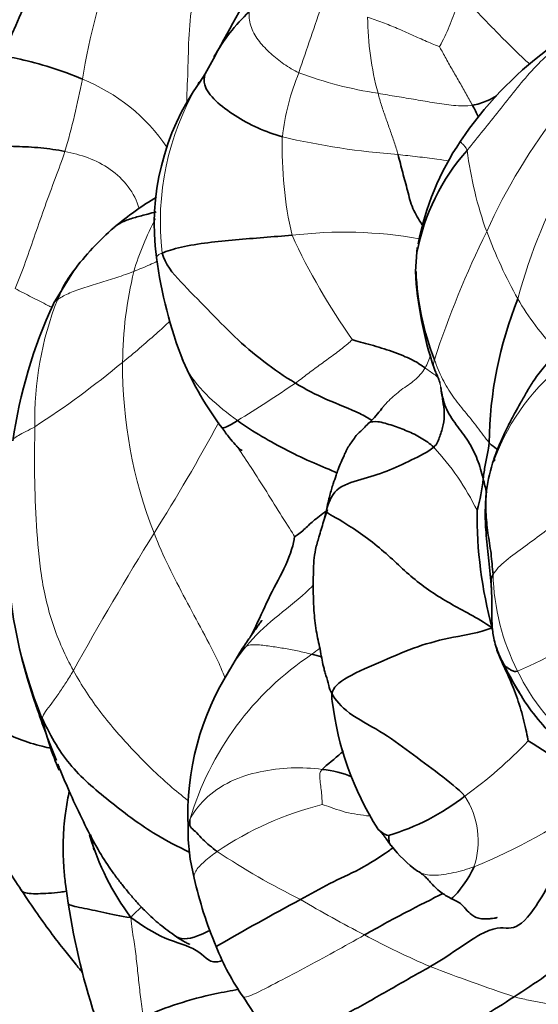
# Model space of a CAD drawing. Units: millimetres. Extents: x 0 to 1478, y 0 to 1758.
# Drawn here: x 684 to 698, y 983 to 1011 of the extents above; entities that cross this region are included whole.
import ezdxf
from ezdxf import colors
from ezdxf.entities.mleader import LeaderData, LeaderLine
from ezdxf.math import Vec2, Vec3

# ---------------------------------------------------------------- set-up
doc = ezdxf.new("R2010")
doc.units = ezdxf.units.MM
doc.layers.add('DV1_Défaut', color=7, linetype='Continuous')
doc.layers.add('Défaut', color=7, linetype='Continuous')

# ---------------------------------------------------------------- blocks, each defined once
blk = doc.blocks.new('_DOT')
at = {"color": 0}
blk.add_line((0, 0), (-1, 0), dxfattribs=at)
at = {"color": 0, "const_width": 0.333}
blk.add_lwpolyline([(-0.1665, 0, 1), (0.1665, 0, 1)], format="xyb", close=True, dxfattribs=at)
blk = doc.blocks.new('SE')
at = {"layer": 'DV1_Défaut', "color": 7, "linetype": 'Continuous', "lineweight": 35}
for p, q in [((689.119, 1009.825), (688.841, 1009.312)), ((688.841, 1009.313), (688.68, 1009.069)), ((694.906, 1004.199), (694.868, 1003.638)), ((685.058, 1003.649), (684.483, 1002.715)), ((692.344, 996.805), (692.233, 996.462)), ((689.835, 992.704), (689.563, 992.238))]:
    blk.add_line(p, q, dxfattribs=at)
for centre, radius, start, end in [((707.082, 1000.5), 25.784, 149.9656, 158.9404), ((761.297, 971.315), 81.809, 149.93024, 151.91777), ((693.607, 1007.31), 5.157, 132.8172, 151.188), ((705.128, 1001.366), 10.793, 126.9019, 146.1474), ((694.372, 1005.004), 6.995, 144.4644, 187.9294), ((695.329, 1005.061), 7.778, 148.8541, 149.6297), ((702.657, 1002.97), 7.848, 145.8263, 169.2856), ((700.924, 1003.051), 6.116, 138.394, 169.3095), ((691.946, 998.125), 8.872, 120.5158, 129.9887), ((691.351, 998.979), 7.836, 130.8775, 143.4482), ((702.657, 1002.97), 7.848, 170.0564, 170.9816), ((699.854, 1005.628), 12.512, 187.2953, 201.4086), ((705.46, 1004.244), 10.609, 183.2751, 198.5992), ((702.777, 1003.962), 7.897, 182.3341, 201.2102), ((708.474, 998.584), 11.489, 158.1921, 179.3064), ((697.552, 996.698), 14.387, 155.281, 171.678), ((696.893, 1004.85), 9.478, 203.5511, 216.9101), ((691.01, 1001.905), 3.636, 314.3902, 322.7332), ((702.627, 996.514), 5.777, 162.5739, 171.6446), ((702.802, 996.211), 6.014, 160.2223, 160.7085), ((692.441, 998.064), 4.388, 343.0146, 355.0985), ((709.136, 996.672), 12.499, 179.4924, 195.131), ((697.896, 996.102), 14.759, 181.6619, 199.6255), ((704.241, 995.633), 7.586, 203.4895, 212.5449), ((696.179, 988.031), 7.84, 147.5503, 182.4648), ((704.16, 995.484), 7.434, 205.3344, 211.9394), ((703.487, 994.945), 6.583, 210.9988, 225.6454), ((701.307, 992.384), 8.89, 186.9561, 212.2503), ((713.134, 1001.054), 30.778, 198.7683, 201.8552), ((691.747, 992.462), 7.761, 192.2569, 203.8677), ((695.333, 985.166), 5.713, 35.1778, 60.9797), ((713.134, 1001.054), 30.778, 202.067, 202.242), ((692.209, 993.79), 6.617, 286.5808, 308.0556), ((693.68, 987.598), 5.336, 178.9698, 194.9276), ((692.694, 989.572), 7.477, 196.3849, 216.773), ((700.841, 997.401), 20.77, 209.442, 213.6841), ((697.212, 989.531), 3.856, 217.9878, 233.6986), ((699.383, 988.623), 11.121, 192.4579, 203.0986), ((728.384, 916.909), 77.942, 118.18351, 120.21966), ((704.68, 988.493), 19.998, 188.6023, 198.7733), ((695.519, 986.741), 6.831, 201.2998, 215.1388), ((707.72, 994.006), 21.018, 212.1881, 216.8359)]:
    blk.add_arc(centre, radius, start, end, dxfattribs=at)
at = {"layer": 'DV1_Défaut', "color": 7, "linetype": 'Continuous', "lineweight": 18}
for centre, radius, start, end in [((703.842, 1006.2), 18.759, 159.3848, 170.9352), ((836.465, 961.013), 152.786, 160.75967, 161.55862), ((702.093, 1010.995), 8.594, 180.3918, 195.118), ((697.968, 1006.702), 6.963, 157.6985, 173.414), ((695.417, 1019.643), 11.009, 249.3009, 261.5345), ((659.857, 1014.254), 25.965, 343.971, 348.677), ((683.354, 1004.238), 5.295, 34.057, 68.2424), ((695.329, 1005.061), 7.778, 149.6297, 186.6023), ((711.981, 998.027), 16.51, 141.6742, 155.8503), ((702.293, 1007.179), 11.247, 178.3642, 192.8613), ((695.986, 1028.793), 21.857, 256.9516, 265.7616), ((707.499, 1008.58), 11.244, 187.499, 199.7397), ((713.044, 998.798), 15.766, 150.1469, 165.0994), ((694.408, 1001.374), 7.948, 151.6636, 163.4272), ((692.826, 992.336), 12.431, 80.0262, 96.9219), ((721.578, 992.572), 27.519, 153.6612, 161.937), ((710.339, 1009.817), 14.337, 200.5606, 209.0658), ((708.305, 1012.499), 18.692, 204.7404, 215.3423), ((698.068, 1000.913), 11.602, 166.4032, 179.4241), ((693.279, 999.411), 9.329, 158.5135, 181.3975), ((704.726, 1006.887), 8.008, 210.253, 223.4033), ((669.372, 1021.664), 26.795, 302.966, 309.6397), ((699.788, 1000.945), 13.322, 179.6347, 201.2125), ((702.802, 996.211), 6.014, 125.989, 160.2223), ((665.091, 1039.213), 46.876, 301.7638, 304.1803), ((641.82, 1024.839), 53.844, 327.7726, 331.6933), ((689.95, 993.528), 7.437, 25.9484, 42.9433), ((773.364, 942.997), 101.082, 148.29234, 150.88254), ((697.362, 996.169), 14.243, 182.0199, 202.0816), ((703.572, 995.108), 6.477, 181.4357, 207.0009), ((693.66, 1002.066), 10.729, 292.7014, 308.4381), ((696.649, 985.487), 8.595, 123.5675, 163.679), ((703.177, 994.756), 5.967, 205.7089, 232.8447), ((688.381, 999.499), 13.481, 305.9102, 316.1638), ((694.303, 987.291), 2.366, 341.7804, 33.0055), ((690.431, 1001.712), 16.35, 291.9829, 305.8368), ((694.456, 979.23), 9.381, 103.9352, 124.2132), ((701.48, 1005.587), 22.298, 236.5256, 243.6199), ((710.531, 1017.683), 37.256, 239.411, 242.6395), ((705.197, 1006.579), 24.946, 241.7996, 246.6072), ((719.951, 1048.616), 69.457, 249.20576, 251.31899)]:
    blk.add_arc(centre, radius, start, end, dxfattribs=at)
for points, knots in [([(688.308, 1008.458), (688.308, 1008.465), (688.314, 1008.821), (688.351, 1009.524), (688.363, 1010.577), (688.451, 1011.267), (688.518, 1011.612)], [0, 0, 0, 0, 0.005938, 0.337292, 0.668646, 1, 1, 1, 1]), ([(698.144, 1009.599), (698.125, 1009.615), (697.955, 1009.759), (697.616, 1010.091), (697.181, 1010.53), (696.739, 1010.989), (696.453, 1011.295), (696.304, 1011.45)], [0, 0, 0, 0, 0.031572, 0.273679, 0.515786, 0.757893, 1, 1, 1, 1]), ([(696.351, 1007.112), (696.318, 1007.21), (696.206, 1007.305), (696.169, 1007.353), (696.162, 1007.374), (696.164, 1007.379)], [0, 0, 0, 0, 0.359166, 0.718332, 1, 1, 1, 1]), ([(686.942, 1005.44), (686.888, 1005.667), (686.639, 1006.113), (686.128, 1006.599), (685.487, 1006.921), (685.041, 1007.037), (684.813, 1007.084)], [0, 0, 0, 0, 0.2381116, 0.4920744, 0.7460372, 1, 1, 1, 1]), ([(695.842, 1006.817), (695.736, 1006.824), (695.431, 1006.873), (694.93, 1006.933), (694.558, 1006.974), (694.37, 1006.996)], [0, 0, 0, 0, 0.257442, 0.628721, 1, 1, 1, 1]), ([(687.462, 1003.932), (687.39, 1003.897), (687.169, 1003.794), (686.944, 1003.701), (686.791, 1003.641)], [0, 0, 0, 0, 0.3277377, 1, 1, 1, 1]), ([(687.603, 1004.167), (687.522, 1004.134), (687.46, 1004.095), (687.444, 1004.053), (687.444, 1004.038)], [0, 0, 0, 0, 0.661024, 1, 1, 1, 1]), ([(684.436, 1002.604), (684.399, 1002.624), (684.207, 1002.725), (683.853, 1002.904), (683.542, 1003.063), (683.386, 1003.149)], [0, 0, 0, 0, 0.107757, 0.553878, 1, 1, 1, 1]), ([(684.598, 1002.828), (684.548, 1002.794), (684.503, 1002.757), (684.483, 1002.714), (684.479, 1002.705)], [0, 0, 0, 0, 0.785887, 1, 1, 1, 1]), ([(687.827, 1002.215), (687.701, 1002.089), (687.408, 1001.83), (686.955, 1001.433), (686.631, 1001.163), (686.466, 1001.03)], [0, 0, 0, 0, 0.296803, 0.648401, 1, 1, 1, 1]), ([(695.405, 1000.861), (695.401, 1000.871), (695.384, 1000.931), (695.381, 1000.994), (695.415, 1001.105)], [0, 0, 0, 0, 0.1769284, 1, 1, 1, 1]), ([(689.767, 999.358), (689.482, 999.565), (688.928, 1000.002), (688.425, 1000.593), (688.243, 1000.971), (688.208, 1001.054)], [0, 0, 0, 0, 0.439907, 0.879815, 1, 1, 1, 1]), ([(693.903, 999.703), (693.967, 999.778), (694.133, 999.968), (694.459, 1000.254), (694.859, 1000.498), (695.065, 1000.732), (695.145, 1000.87)], [0, 0, 0, 0, 0.183958, 0.455972, 0.727986, 1, 1, 1, 1]), ([(683.952, 999.183), (683.856, 999.128), (683.69, 999.038), (683.466, 998.928), (683.342, 998.846), (683.319, 998.798), (683.316, 998.779)], [0, 0, 0, 0, 0.261999, 0.523998, 0.785997, 1, 1, 1, 1]), ([(691.4, 996.031), (691.339, 996.144), (691.036, 996.603), (690.605, 997.312), (690.183, 997.969), (689.902, 998.392), (689.778, 998.586)], [0, 0, 0, 0, 0.261116, 0.522233, 0.783349, 1, 1, 1, 1]), ([(689.408, 991.959), (689.358, 992.086), (689.181, 992.538), (688.758, 993.313), (688.272, 994.232), (687.779, 995.162), (687.497, 995.801), (687.369, 996.125)], [0, 0, 0, 0, 0.1083683, 0.3312762, 0.5541842, 0.7770921, 1, 1, 1, 1]), ([(690.01, 992.876), (690.258, 993.175), (690.82, 993.7), (691.525, 994.227), (691.875, 994.57), (691.947, 994.645)], [0, 0, 0, 0, 0.439963, 0.879927, 1, 1, 1, 1]), ([(690.01, 992.876), (689.934, 992.834), (689.871, 992.77), (689.826, 992.688), (689.825, 992.686)], [0, 0, 0, 0, 0.978243, 1, 1, 1, 1]), ([(688.341, 988.453), (688.166, 988.594), (687.613, 989.038), (686.779, 989.871), (685.819, 990.952), (685.288, 991.761), (685.056, 992.184)], [0, 0, 0, 0, 0.134345, 0.422897, 0.711448, 1, 1, 1, 1]), ([(693.529, 988.009), (693.507, 988.012), (693.269, 988.038), (692.755, 988.119), (692.337, 988.301), (692.197, 988.335)], [0, 0, 0, 0, 0.049877, 0.524939, 1, 1, 1, 1]), ([(689.181, 986.987), (689.053, 986.897), (688.802, 986.703), (688.542, 986.434), (688.511, 986.285), (688.524, 986.226)], [0, 0, 0, 0, 0.357141, 0.714281, 1, 1, 1, 1]), ([(696.551, 986.551), (696.363, 986.48), (695.971, 986.373), (695.376, 986.272), (695.058, 986.342), (694.931, 986.422), (694.917, 986.431)], [0, 0, 0, 0, 0.320616, 0.641233, 0.961849, 1, 1, 1, 1]), ([(686.705, 985.096), (686.79, 985.2), (686.887, 985.275), (686.976, 985.365), (687.005, 985.397)], [0, 0, 0, 0, 0.655923, 1, 1, 1, 1]), ([(693.409, 984.594), (693.118, 984.43), (692.533, 984.101), (691.674, 983.634), (690.824, 983.192), (690.161, 982.843), (689.979, 982.799), (689.934, 982.809)], [0, 0, 0, 0, 0.214148, 0.428296, 0.642444, 0.856592, 1, 1, 1, 1])]:
    blk.add_open_spline(points, degree=3, knots=knots, dxfattribs=at)
for points in [[(696.304, 1011.45), (696.113, 1011.376), (696.041, 1011.179), (695.925, 1010.888), (695.814, 1010.593), (695.678, 1010.309), (695.581, 1010.122), (695.557, 1010.094)], [(691.526, 1009.344), (691.376, 1009.414), (691.09, 1009.581), (690.708, 1009.892), (690.377, 1010.231), (690.133, 1010.63), (690.085, 1010.928), (690.102, 1011.093)], [(695.557, 1010.094), (695.475, 1010.123), (695.186, 1010.239), (694.769, 1010.431), (694.35, 1010.618), (693.927, 1010.791), (693.641, 1010.884), (693.499, 1010.936)], [(696.505, 1008.41), (696.442, 1008.522), (696.317, 1008.755), (696.12, 1009.101), (695.92, 1009.444), (695.723, 1009.79), (695.599, 1010.025), (695.557, 1010.094)], [(696.351, 1007.112), (696.502, 1007.305), (696.812, 1007.685), (697.279, 1008.255), (697.723, 1008.841), (698.203, 1009.405), (698.544, 1009.755), (698.736, 1009.908)], [(694.37, 1006.996), (694.338, 1007.113), (694.264, 1007.348), (694.142, 1007.698), (694.017, 1008.046), (693.897, 1008.398), (693.826, 1008.635), (693.796, 1008.753)], [(696.505, 1008.41), (696.328, 1008.385), (695.965, 1008.392), (695.42, 1008.477), (694.879, 1008.572), (694.337, 1008.661), (693.977, 1008.72), (693.796, 1008.753)], [(684.813, 1007.084), (684.732, 1006.837), (684.531, 1006.309), (684.241, 1005.515), (683.96, 1004.719), (683.69, 1003.921), (683.492, 1003.401), (683.386, 1003.149)], [(686.791, 1003.641), (686.629, 1003.577), (686.303, 1003.462), (685.81, 1003.307), (685.32, 1003.163), (684.88, 1003.006), (684.678, 1002.882), (684.598, 1002.828)], [(691.426, 1000.434), (691.541, 1000.516), (691.766, 1000.691), (692.111, 1000.948), (692.463, 1001.199), (692.809, 1001.459), (693.026, 1001.646), (693.057, 1001.686)], [(695.145, 1000.87), (695.214, 1000.989), (695.268, 1001.118), (695.306, 1001.253)], [(696.987, 998.723), (696.872, 998.857), (696.647, 999.181), (696.284, 999.616), (695.938, 1000.045), (695.633, 1000.539), (695.487, 1000.917), (695.415, 1001.105)], [(695.596, 1000.313), (695.58, 1000.387), (695.554, 1000.487), (695.512, 1000.615), (695.41, 1000.683), (695.257, 1000.79), (695.182, 1000.844), (695.145, 1000.87)], [(695.596, 1000.313), (695.594, 1000.352), (695.586, 1000.391), (695.576, 1000.43)], [(685.056, 992.184), (684.824, 992.605), (684.425, 993.493), (684.103, 994.911), (683.99, 996.342), (683.93, 997.78), (683.94, 998.737), (683.952, 999.183)], [(697.097, 994.946), (697.17, 995.067), (697.438, 995.339), (698.024, 995.752), (698.565, 996.163), (699.092, 996.549), (699.421, 996.78), (699.585, 996.889)], [(692.231, 996.452), (692.25, 996.554), (692.274, 996.655), (692.304, 996.754)], [(691.896, 992.649), (691.753, 992.687), (691.486, 992.747), (691.088, 992.826), (690.695, 992.88), (690.282, 992.941), (690.085, 992.918), (690.01, 992.876)], [(689.564, 992.241), (689.696, 992.463), (689.844, 992.676), (690.01, 992.876)], [(691.896, 992.649), (691.975, 992.707), (692.053, 992.765), (692.127, 992.823)], [(684.163, 990.814), (684.174, 990.881), (684.241, 991), (684.432, 991.239), (684.633, 991.517), (684.84, 991.827), (684.972, 992.042), (685.056, 992.184)], [(692.197, 989.346), (691.898, 989.385), (691.309, 989.41), (690.4, 989.302), (689.552, 989.038), (688.781, 988.515), (688.479, 988.077), (688.4, 987.903)], [(692.197, 988.335), (692.198, 988.364), (692.188, 988.503), (692.173, 988.71), (692.145, 988.917), (692.126, 989.122), (692.115, 989.259), (692.197, 989.346)], [(688.4, 987.903), (688.357, 987.807), (688.343, 987.741), (688.346, 987.68)], [(687.068, 982.222), (687.023, 982.455), (686.981, 982.816), (686.919, 983.362), (686.863, 983.911), (686.795, 984.464), (686.717, 984.839), (686.705, 985.096)], [(699.757, 982.389), (699.622, 982.42), (699.349, 982.478), (698.936, 982.56), (698.523, 982.643), (698.11, 982.726), (697.836, 982.779), (697.704, 982.818)]]:
    blk.add_open_spline(points, degree=3, dxfattribs=at)
at = {"layer": 'DV1_Défaut', "color": 7, "linetype": 'Continuous', "lineweight": 35}
for points, knots in [([(685.317, 1009.156), (685.015, 1009.286), (684.421, 1009.503), (683.47, 1009.758), (683.062, 1009.818), (683.023, 1009.77), (683.021, 1009.765)], [0, 0, 0, 0, 0.321318, 0.642636, 0.963953, 1, 1, 1, 1]), ([(691.051, 1007.5), (690.807, 1007.573), (690.333, 1007.745), (689.684, 1008.103), (689.108, 1008.527), (688.786, 1008.949), (688.8, 1009.204), (688.84, 1009.311)], [0, 0, 0, 0, 0.214453, 0.428906, 0.643359, 0.857812, 1, 1, 1, 1]), ([(697.194, 1008.676), (697.105, 1008.626), (696.886, 1008.508), (696.649, 1008.431), (696.505, 1008.41)], [0, 0, 0, 0, 0.410045, 1, 1, 1, 1]), ([(696.679, 1008.074), (696.677, 1008.079), (696.63, 1008.183), (696.569, 1008.298), (696.505, 1008.41)], [0, 0, 0, 0, 0.050505, 1, 1, 1, 1]), ([(684.813, 1007.084), (684.584, 1007.131), (684.121, 1007.194), (683.416, 1007.233), (682.73, 1007.24), (682.288, 1007.21), (682.215, 1007.147), (682.205, 1007.123)], [0, 0, 0, 0, 0.221034, 0.442069, 0.663103, 0.884138, 1, 1, 1, 1]), ([(695.063, 1004.977), (695.061, 1004.98), (694.972, 1005.128), (694.771, 1005.435), (694.647, 1005.961), (694.502, 1006.475), (694.417, 1006.823), (694.37, 1006.996)], [0, 0, 0, 0, 0.005638, 0.254229, 0.502819, 0.75141, 1, 1, 1, 1]), ([(687.427, 1005.35), (687.349, 1005.327), (687.151, 1005.274), (686.835, 1005.193), (686.485, 1005.089), (686.292, 1004.965), (686.204, 1004.888), (686.194, 1004.879)], [0, 0, 0, 0, 0.173345, 0.437444, 0.701543, 0.965642, 1, 1, 1, 1]), ([(684.598, 1002.828), (684.661, 1002.976), (684.788, 1003.276), (684.975, 1003.545), (685.077, 1003.673), (685.078, 1003.673)], [0, 0, 0, 0, 0.499248, 0.998496, 1, 1, 1, 1]), ([(698.977, 1001.296), (698.807, 1001.148), (698.556, 1000.924), (698.259, 1000.503), (698.054, 1000.166), (697.886, 999.87), (697.731, 999.587), (697.577, 999.3), (697.422, 998.99), (697.253, 998.624), (697.17, 998.398), (697.117, 998.252)], [0, 0, 0, 0, 0.17971, 0.317866, 0.420915, 0.519324, 0.599399, 0.68502, 0.77946, 0.879374, 1, 1, 1, 1]), ([(695.576, 1000.43), (695.573, 1000.441), (695.556, 1000.501), (695.516, 1000.606), (695.456, 1000.739), (695.417, 1000.822), (695.405, 1000.861)], [0, 0, 0, 0, 0.070966, 0.404546, 0.738127, 1, 1, 1, 1]), ([(693.617, 999.366), (693.526, 999.425), (693.159, 999.635), (692.285, 999.957), (691.723, 1000.257), (691.426, 1000.434)], [0, 0, 0, 0, 0.19195, 0.595975, 1, 1, 1, 1]), ([(689.315, 999.158), (689.329, 999.138), (689.417, 999.152), (689.655, 999.29), (689.767, 999.358)], [0, 0, 0, 0, 0.494729, 1, 1, 1, 1]), ([(689.315, 999.158), (689.391, 999.05), (689.506, 998.89), (689.667, 998.7), (689.764, 998.599), (689.82, 998.548), (689.864, 998.517), (689.886, 998.51), (689.892, 998.513), (689.892, 998.514)], [0, 0, 0, 0, 0.345788, 0.611434, 0.720434, 0.81798, 0.907924, 0.98902, 1, 1, 1, 1]), ([(692.624, 997.857), (692.421, 997.949), (691.906, 998.151), (691.205, 998.49), (690.459, 998.895), (689.992, 999.194), (689.767, 999.358)], [0, 0, 0, 0, 0.224387, 0.482924, 0.741462, 1, 1, 1, 1]), ([(693.553, 999.307), (693.504, 999.258), (693.417, 999.169), (693.279, 999.041), (693.154, 998.914), (693.073, 998.779), (692.965, 998.644), (692.882, 998.496), (692.819, 998.338), (692.732, 998.16), (692.653, 997.971), (692.588, 997.761), (692.501, 997.518), (692.397, 997.176), (692.348, 996.939), (692.316, 996.78)], [0, 0, 0, 0, 0.070025, 0.144805, 0.189566, 0.253083, 0.315387, 0.37122, 0.425176, 0.499355, 0.576961, 0.637594, 0.72595, 0.844874, 1, 1, 1, 1]), ([(695.394, 998.595), (695.283, 998.695), (695.045, 998.868), (694.634, 999.064), (694.228, 999.212), (693.796, 999.354), (693.588, 999.323), (693.554, 999.307)], [0, 0, 0, 0, 0.208171, 0.416342, 0.624513, 0.832684, 1, 1, 1, 1]), ([(697.228, 998.526), (697.219, 998.532), (697.146, 998.585), (697.058, 998.64), (696.987, 998.723)], [0, 0, 0, 0, 0.129136, 1, 1, 1, 1]), ([(696.911, 997.354), (696.89, 997.116), (696.857, 996.715), (696.899, 996.03), (696.989, 995.299), (697.025, 994.827), (697.05, 994.534)], [0, 0, 0, 0, 0.230342, 0.458348, 0.71669, 1, 1, 1, 1]), ([(697.097, 994.946), (697.077, 995.142), (697.049, 995.54), (696.943, 996.136), (696.881, 996.732), (696.884, 997.139), (696.91, 997.341), (696.911, 997.349)], [0, 0, 0, 0, 0.247571, 0.495143, 0.742714, 0.990285, 1, 1, 1, 1]), ([(692.325, 996.771), (692.324, 996.77), (692.174, 996.664), (691.908, 996.461), (691.696, 996.24), (691.457, 996.051), (691.4, 996.031)], [0, 0, 0, 0, 0.00292, 0.33528, 0.66764, 1, 1, 1, 1]), ([(692.233, 996.462), (692.185, 996.303), (692.118, 996.065), (692.001, 995.686), (691.953, 995.338), (691.943, 995.017), (691.933, 994.538), (691.944, 993.98), (692.014, 993.337), (692.114, 992.889), (692.182, 992.54), (692.219, 992.34), (692.264, 992.173), (692.323, 991.981), (692.356, 991.855), (692.384, 991.751)], [0, 0, 0, 0, 0.110001, 0.191411, 0.25639, 0.32089, 0.386908, 0.547309, 0.665987, 0.776462, 0.828029, 0.879509, 0.905518, 0.933247, 1, 1, 1, 1]), ([(690.167, 993.206), (690.208, 993.29), (690.395, 993.668), (690.687, 994.355), (691.18, 995.204), (691.384, 995.824), (691.4, 996.031)], [0, 0, 0, 0, 0.087498, 0.391665, 0.695833, 1, 1, 1, 1]), ([(697.05, 994.537), (697.049, 994.551), (697.044, 994.626), (697.035, 994.756), (697.051, 994.871), (697.097, 994.946)], [0, 0, 0, 0, 0.098924, 0.549462, 1, 1, 1, 1]), ([(697.048, 994.567), (697.053, 994.449), (697.062, 994.273), (697.062, 993.971), (697.061, 993.738), (697.067, 993.508), (697.082, 993.318), (697.119, 993.1), (697.181, 992.86), (697.242, 992.709), (697.284, 992.609)], [0, 0, 0, 0, 0.162142, 0.286872, 0.447534, 0.515857, 0.633171, 0.734276, 0.852156, 1, 1, 1, 1]), ([(690.466, 993.615), (690.465, 993.616), (690.463, 993.615), (690.449, 993.601), (690.41, 993.549), (690.331, 993.437), (690.21, 993.262), (690.026, 993.004), (689.904, 992.812), (689.822, 992.682)], [0, 0, 0, 0, 0.014019, 0.041253, 0.112203, 0.213973, 0.402377, 0.660506, 1, 1, 1, 1]), ([(697.146, 992.999), (697.186, 992.828), (697.303, 992.502), (697.561, 991.991), (697.805, 991.375), (697.99, 990.735), (698.082, 990.302), (698.105, 990.162)], [0, 0, 0, 0, 0.131463, 0.348597, 0.565731, 0.782866, 1, 1, 1, 1]), ([(697.441, 992.303), (697.413, 992.352), (697.347, 992.469), (697.292, 992.591), (697.283, 992.611)], [0, 0, 0, 0, 0.83179, 1, 1, 1, 1]), ([(684.432, 989.948), (684.342, 989.968), (684.02, 990.04), (683.507, 990.197), (682.888, 990.473), (682.524, 990.736), (682.346, 990.885)], [0, 0, 0, 0, 0.118296, 0.412197, 0.706099, 1, 1, 1, 1]), ([(688.38, 986.972), (688.056, 987.125), (687.266, 987.533), (686.153, 988.372), (684.937, 989.385), (684.42, 990.252), (684.163, 990.814)], [0, 0, 0, 0, 0.1867224, 0.4578149, 0.7289075, 1, 1, 1, 1]), ([(692.808, 989.883), (692.786, 989.859), (692.613, 989.685), (692.327, 989.486), (692.197, 989.346)], [0, 0, 0, 0, 0.14352, 1, 1, 1, 1]), ([(684.651, 989.392), (684.766, 989.114), (684.966, 988.635), (685.334, 987.852), (685.689, 987.158), (686.007, 986.638), (686.26, 986.286), (686.452, 986.037), (686.651, 985.793), (686.875, 985.532), (687.161, 985.224), (687.549, 984.874), (687.836, 984.667), (688.014, 984.542)], [0, 0, 0, 0, 0.13939, 0.283304, 0.421416, 0.533719, 0.586807, 0.638085, 0.690647, 0.744224, 0.809506, 0.901301, 1, 1, 1, 1]), ([(693.038, 989.133), (693.038, 989.133), (692.804, 989.248), (692.492, 989.308), (692.197, 989.346)], [0, 0, 0, 0, 0.00085, 1, 1, 1, 1]), ([(684.936, 988.718), (684.919, 988.634), (684.868, 988.382), (684.811, 988.009), (684.778, 987.628), (684.764, 987.343), (684.76, 987.093), (684.764, 986.817), (684.782, 986.465), (684.833, 986.005), (684.877, 985.701), (684.907, 985.502)], [0, 0, 0, 0, 0.079358, 0.237563, 0.348378, 0.434395, 0.502628, 0.580412, 0.689494, 0.829301, 1, 1, 1, 1]), ([(693.794, 987.633), (693.797, 987.631), (693.801, 987.627), (693.823, 987.608), (693.841, 987.591), (693.861, 987.57), (693.882, 987.547), (693.904, 987.521), (693.937, 987.48), (693.98, 987.421), (694.064, 987.303), (694.12, 987.229), (694.167, 987.165)], [0, 0, 0, 0, 0.13764, 0.188552, 0.231939, 0.271342, 0.30993, 0.350142, 0.394061, 0.499144, 0.633567, 1, 1, 1, 1]), ([(694.097, 987.449), (694.114, 987.43), (694.099, 987.29), (694.137, 987.202), (694.173, 987.158), (694.174, 987.156)], [0, 0, 0, 0, 0.488452, 0.976904, 1, 1, 1, 1]), ([(694.231, 987.102), (694.19, 987.07), (693.919, 986.866), (693.255, 986.45), (692.409, 986.091), (691.848, 985.759), (691.572, 985.611)], [0, 0, 0, 0, 0.06132, 0.374214, 0.687107, 1, 1, 1, 1]), ([(694.891, 986.45), (694.95, 986.416), (695.045, 986.36), (695.161, 986.258), (695.251, 986.161), (695.341, 986.06), (695.448, 985.944), (695.628, 985.789), (695.779, 985.702), (695.887, 985.641)], [0, 0, 0, 0, 0.1462, 0.275538, 0.379015, 0.458788, 0.574895, 0.744704, 1, 1, 1, 1]), ([(696.551, 986.551), (696.416, 986.215), (695.987, 985.67), (695.895, 985.635), (695.886, 985.642)], [0, 0, 0, 0, 0.805754, 1, 1, 1, 1]), ([(683.555, 985.885), (683.568, 985.864), (683.654, 985.78), (684.02, 985.767), (684.493, 985.797), (684.798, 985.839), (684.857, 985.848)], [0, 0, 0, 0, 0.103974, 0.504925, 0.905876, 1, 1, 1, 1]), ([(683.557, 985.882), (683.727, 985.629), (683.998, 985.23), (684.419, 984.644), (684.785, 984.169), (685.077, 983.806), (685.244, 983.6), (685.311, 983.52)], [0, 0, 0, 0, 0.279604, 0.525277, 0.723991, 0.890993, 1, 1, 1, 1]), ([(695.659, 985.786), (695.374, 985.638), (694.415, 985.156), (693.821, 984.827), (693.409, 984.594)], [0, 0, 0, 0, 0.447373, 1, 1, 1, 1]), ([(695.887, 985.641), (695.976, 985.601), (696.107, 985.537), (696.187, 985.475), (696.262, 985.396), (696.35, 985.295), (696.458, 985.182), (696.612, 985.089), (696.76, 985.054), (696.906, 985.051), (697.028, 985.061), (697.111, 985.071), (697.16, 985.078), (697.185, 985.082), (697.202, 985.086), (697.212, 985.091), (697.213, 985.095), (697.213, 985.097)], [0, 0, 0, 0, 0.163813, 0.270577, 0.316534, 0.366204, 0.497063, 0.580462, 0.674051, 0.758128, 0.827251, 0.881147, 0.903665, 0.925227, 0.947677, 0.972578, 1, 1, 1, 1]), ([(684.907, 985.502), (684.919, 985.444), (685.301, 985.372), (685.901, 985.244), (686.401, 985.126), (686.705, 985.096)], [0, 0, 0, 0, 0.326098, 0.663049, 1, 1, 1, 1]), ([(689.321, 983.857), (689.263, 983.837), (688.943, 983.76), (688.682, 984.219), (687.677, 984.44), (687.044, 984.85), (686.705, 985.096)], [0, 0, 0, 0, 0.06296, 0.375306, 0.687653, 1, 1, 1, 1]), ([(688.968, 984.719), (688.886, 984.677), (688.511, 984.5), (688.179, 984.431), (688.014, 984.541)], [0, 0, 0, 0, 0.216439, 1, 1, 1, 1]), ([(688.011, 984.543), (688.071, 984.502), (688.147, 984.451), (688.253, 984.392), (688.314, 984.36), (688.357, 984.34), (688.379, 984.331), (688.385, 984.333), (688.386, 984.334)], [0, 0, 0, 0, 0.367711, 0.552171, 0.68166, 0.793852, 0.903383, 1, 1, 1, 1]), ([(690.896, 981.406), (690.936, 981.38), (691.137, 981.391), (691.988, 981.84), (693.073, 982.424), (694.174, 983.044), (694.918, 983.478), (695.293, 983.683)], [0, 0, 0, 0, 0.125792, 0.344344, 0.562896, 0.781448, 1, 1, 1, 1]), ([(687.068, 982.222), (687.41, 982.391), (688.011, 982.624), (689.075, 982.91), (689.585, 982.988), (689.792, 983.035)], [0, 0, 0, 0, 0.363985, 0.72797, 1, 1, 1, 1])]:
    blk.add_open_spline(points, degree=3, knots=knots, dxfattribs=at)
for points in [[(691.328, 1004.676), (691.055, 1004.658), (690.516, 1004.612), (689.707, 1004.551), (688.917, 1004.473), (688.118, 1004.344), (687.732, 1004.219), (687.603, 1004.167)], [(691.426, 1000.434), (691.114, 1000.62), (690.51, 1001.038), (689.666, 1001.756), (688.912, 1002.554), (688.114, 1003.348), (687.681, 1003.847), (687.603, 1004.167)], [(695.145, 1000.87), (695.087, 1000.911), (695.009, 1000.963), (694.83, 1001.09), (694.201, 1001.351), (693.599, 1001.536), (693.18, 1001.641), (693.057, 1001.686)], [(688.208, 1001.054), (688.198, 1001.078), (688.189, 1001.101), (688.18, 1001.125)], [(695.394, 998.595), (695.498, 998.683), (695.567, 998.9), (695.684, 999.24), (695.709, 999.584), (695.657, 999.92), (695.618, 1000.153), (695.596, 1000.313)], [(696.812, 997.689), (696.765, 997.873), (696.666, 998.249), (696.397, 998.777), (696.032, 999.236), (695.706, 999.724), (695.633, 1000.102), (695.596, 1000.313)], [(693.881, 999.677), (693.888, 999.686), (693.896, 999.695), (693.903, 999.703)], [(692.304, 996.754), (692.371, 996.971), (692.525, 997.447), (693.31, 997.66), (694.059, 997.892), (694.754, 998.226), (695.227, 998.453), (695.394, 998.595)], [(696.987, 998.723), (696.978, 998.589), (696.947, 998.462), (696.909, 998.268), (696.87, 998.075), (696.839, 997.882), (696.82, 997.756), (696.812, 997.689)], [(696.914, 997.282), (696.884, 997.417), (696.847, 997.553), (696.812, 997.689)], [(697.07, 993.409), (696.62, 993.715), (695.855, 994.082), (694.76, 994.816), (693.896, 995.715), (692.674, 996.548), (692.303, 996.716), (692.304, 996.754)], [(697.07, 993.409), (696.695, 993.265), (695.942, 993.155), (694.922, 992.891), (693.976, 992.475), (692.823, 991.991), (692.502, 991.686), (692.473, 991.522)], [(697.07, 993.409), (697.074, 993.383), (697.077, 993.358), (697.081, 993.334)], [(692.174, 992.581), (692.086, 992.601), (691.992, 992.624), (691.896, 992.649)], [(689.529, 992.181), (689.541, 992.201), (689.553, 992.221), (689.564, 992.241)], [(697.801, 992.168), (697.723, 992.142), (697.659, 992.174), (697.577, 992.217), (697.504, 992.27), (697.458, 992.301), (697.442, 992.304), (697.441, 992.303)], [(692.473, 991.522), (692.429, 991.603), (692.4, 991.68), (692.384, 991.753)], [(692.473, 991.522), (692.461, 991.457), (692.466, 991.384), (692.484, 991.305)], [(692.473, 991.522), (692.573, 991.341), (692.895, 990.946), (693.87, 990.459), (694.713, 989.841), (695.553, 989.212), (696.097, 988.789), (696.287, 988.58)], [(683.992, 991.153), (684.028, 991.032), (684.083, 990.917), (684.163, 990.814)], [(695.293, 983.683), (695.751, 983.935), (697.072, 984.957), (697.598, 984.678), (698.209, 985.102), (699.247, 987.042), (699.753, 987.863), (700.003, 988.458)], [(689.181, 986.987), (689.098, 987.047), (688.963, 987.162), (688.762, 987.33), (688.598, 987.531), (688.429, 987.665), (688.38, 987.742), (688.4, 987.903)], [(694.097, 987.449), (693.977, 987.478), (693.861, 987.548), (693.784, 987.647)], [(685.639, 987.027), (685.613, 987.175), (685.586, 987.322), (685.553, 987.469)], [(697.704, 982.818), (698.002, 983.013), (698.596, 983.399), (699.477, 984.077), (700.257, 984.218), (700.794, 985.202), (701.004, 985.845), (701.088, 986.043)], [(693.472, 979.73), (693.611, 980.056), (694.157, 980.456), (695.013, 981.073), (695.894, 981.672), (696.8, 982.246), (697.405, 982.624), (697.704, 982.818)]]:
    blk.add_open_spline(points, degree=3, dxfattribs=at)

msp = doc.modelspace()

# ---------------------------------------------------------------- block references
at = {"layer": 'Défaut'}
msp.add_blockref('SE', (0, 0), dxfattribs=at)

# ---------------------------------------------------------------- leaders
at = {"layer": 'Défaut', "color": 7, "linetype": 'Continuous', "lineweight": 18}
ml = msp.add_multileader_mtext('Standard', dxfattribs=at)
ml.set_content('{\\pxsm0.9;\\fSolid Edge ISO|b1||i0||c0|p34;\\W1.;31/03/2023\\P}', color=256)
ml.set_leader_properties()
ml.set_arrow_properties(name='DOT')
ml.build(insert=Vec2(0, 0))
ml.multileader.update_dxf_attribs({"leader_type": 0, "dogleg_length": 0, "arrow_head_size": 12})
ctx = ml.context
ctx.base_point, ctx.char_height, ctx.arrow_head_size, ctx.landing_gap_size = Vec3(1390.407, 1750.708), 12, 12, 4.2
notes = []
notes.append((ctx, [(0, (0, 0, 0), (0, 0), (1, 0), 1, [])]))
ctx.mtext.insert = Vec3(1392.407, 1756.828)
for ctx, leaders in notes:
    for number, flags, end, landing, length, lines in leaders:
        leader = LeaderData()
        leader.index, (leader.has_last_leader_line, leader.has_dogleg_vector, leader.attachment_direction) = number, flags
        leader.last_leader_point, leader.dogleg_vector, leader.dogleg_length = Vec3(end), Vec3(landing), length
        for number, points, colour, breaks in lines:
            line = LeaderLine()
            line.index, line.vertices, line.color, line.breaks = number, Vec3.list(points), colors.encode_raw_color(colour), breaks
            leader.lines.append(line)
        ctx.leaders.append(leader)

doc.saveas('drawing.dxf')
